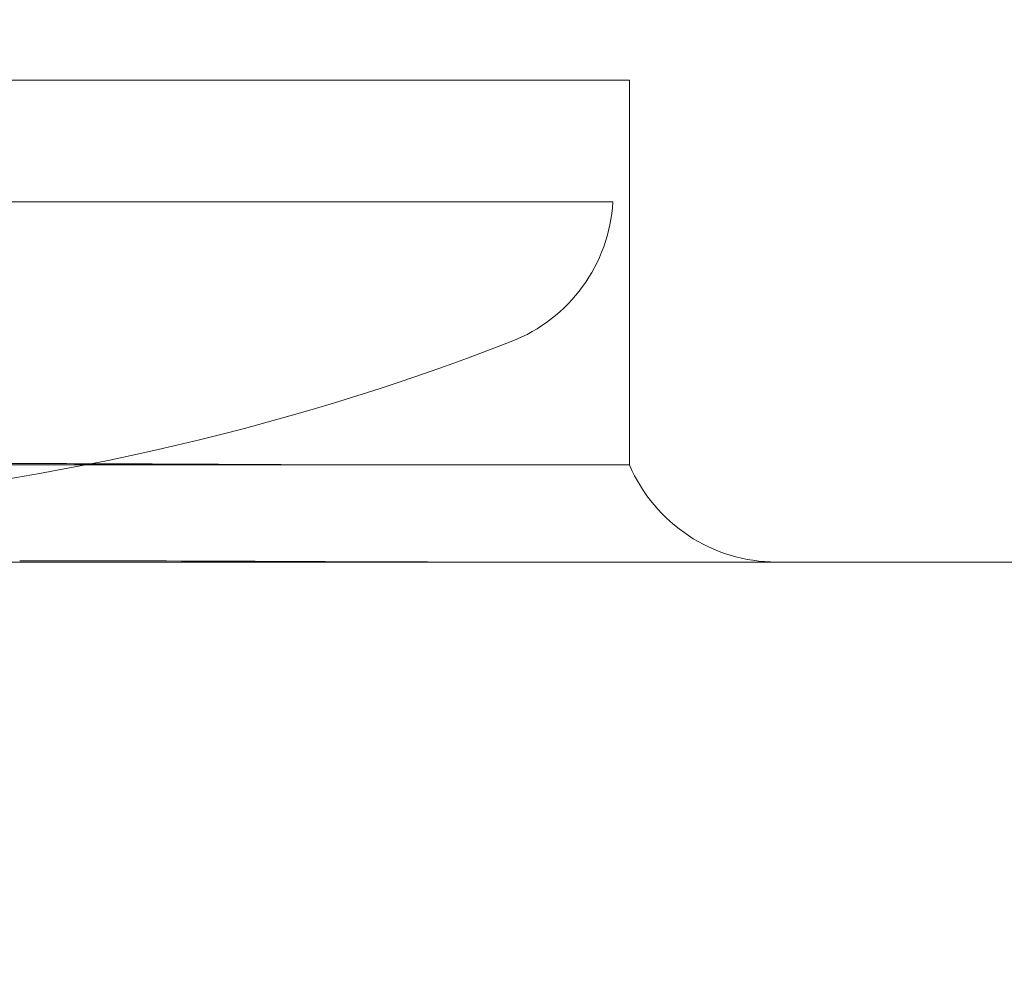
# Model space of a CAD drawing. Units: millimetres. Extents: x -6541 to -2740, y -1499 to 1522.
# Drawn here: x -5194 to -5182, y 185 to 197 of the extents above; entities that cross this region are included whole.
import ezdxf

# ---------------------------------------------------------------- set-up
doc = ezdxf.new("R2010")
doc.units = ezdxf.units.MM
doc.header["$LTSCALE"] = 700
doc.styles.add('HAGS-DIM', font='txt.shx', dxfattribs={"height": 200})
doc.dimstyles.new('HAGS-DIM2', dxfattribs={"dimtxt": 200, "dimasz": 250, "dimexe": 200, "dimexo": 500, "dimgap": 50, "dimtad": 0, "dimdec": 1, "dimlfac": 0.001, "dimzin": 0, "dimdsep": 46, "dimtxsty": 'HAGS-DIM', "dimblk1": 'CLOSED', "dimblk2": 'CLOSED', "dimsah": 1, "dimcen": 2.5, "dimse1": 1, "dimse2": 1, "dimclrd": 2, "dimclre": 2, "dimclrt": 7, "dimadec": 0, "dimazin": 0, "dimtfac": 1, "dimtdec": 1, "dimtix": 1, "dimtmove": 0, "dimatfit": 3, "dimldrblk": 'CLOSED', "dimfxl": 1, "dimtolj": 1, "dimtzin": 0, "dimarcsym": 0})

# ---------------------------------------------------------------- blocks, each defined once
blk = doc.blocks.new('_CLOSED')
at = {"color": 0, "linetype": 'ByBlock'}
for p, q in [((-1, 0.166667), (0, 0)), ((-1, 0.166667), (-1, -0.166667)), ((0, 0), (-1, -0.166667)), ((0, 0), (-1, 0))]:
    blk.add_line(p, q, dxfattribs=at)
blk = doc.blocks.new('*D15')
at = {"color": 2, "lineweight": -2, "transparency": 16777216}
for p, q in [((-3189.049, 761.135), (-3189.049, 1011.135)), ((-3189.049, 511.135), (-3189.049, 189.695)), ((-3189.049, -60.305), (-3189.049, -323.886))]:
    blk.add_line(p, q, dxfattribs=at)
at = {"layer": 'Defpoints', "color": 0, "transparency": 16777216}
for p in [(-5180.59, 511.135), (-5191.881, 189.695), (-3189.049, 189.695)]:
    blk.add_point(p, dxfattribs=at)
at = {"color": 2, "lineweight": -2, "transparency": 16777216, "xscale": 250, "yscale": 250, "zscale": 250}
for p, rotation in [((-3189.049, 511.135), 270), ((-3189.049, 189.695), 90)]:
    blk.add_blockref('_CLOSED', p, dxfattribs=dict(at, rotation=rotation))
at = {"color": 7, "transparency": 16777216, "insert": (-3189.049, -657.22), "char_height": 200, "attachment_point": 5, "rotation": 90, "style": 'HAGS-DIM'}
blk.add_mtext('\\A1;0.32', dxfattribs=at)
blk = doc.blocks.new('*D16')
at = {"color": 2, "lineweight": -2, "transparency": 16777216}
for p, q in [((-6288.394, -1367.528), (-5303.427, -1367.528)), ((-3635.719, -1367.528), (-4636.76, -1367.528))]:
    blk.add_line(p, q, dxfattribs=at)
at = {"layer": 'Defpoints', "color": 0, "transparency": 16777216}
for p in [(-6538.394, 411.66), (-3385.719, 411.66), (-3385.719, -1367.528)]:
    blk.add_point(p, dxfattribs=at)
at = {"color": 2, "lineweight": -2, "transparency": 16777216, "xscale": 250, "yscale": 250, "zscale": 250, "rotation": 180}
blk.add_blockref('_CLOSED', (-6538.394, -1367.528), dxfattribs=at)
at = {"color": 2, "lineweight": -2, "transparency": 16777216, "xscale": 250, "yscale": 250, "zscale": 250}
blk.add_blockref('_CLOSED', (-3385.719, -1367.528), dxfattribs=at)
at = {"color": 7, "transparency": 16777216, "insert": (-4970.093, -1367.528), "char_height": 200, "attachment_point": 5, "style": 'HAGS-DIM'}
blk.add_mtext('\\A1;3.20', dxfattribs=at)
blk = doc.blocks.new('*D17')
at = {"color": 2, "lineweight": -2, "transparency": 16777216}
for p, q in [((-5691.048, -1037.201), (-5941.048, -1037.201)), ((-5441.048, -1037.201), (-5326.68, -1037.201)), ((-4621.894, -1037.201), (-4660.014, -1037.201)), ((-4371.894, -1037.201), (-4121.894, -1037.201))]:
    blk.add_line(p, q, dxfattribs=at)
at = {"layer": 'Defpoints', "color": 0, "transparency": 16777216}
for p in [(-5441.048, 363.919), (-4621.894, 363.919), (-4621.894, -1037.201)]:
    blk.add_point(p, dxfattribs=at)
at = {"color": 2, "lineweight": -2, "transparency": 16777216, "xscale": 250, "yscale": 250, "zscale": 250}
blk.add_blockref('_CLOSED', (-5441.048, -1037.201), dxfattribs=at)
at = {"color": 2, "lineweight": -2, "transparency": 16777216, "xscale": 250, "yscale": 250, "zscale": 250, "rotation": 180}
blk.add_blockref('_CLOSED', (-4621.894, -1037.201), dxfattribs=at)
at = {"color": 7, "transparency": 16777216, "insert": (-4993.347, -1037.201), "char_height": 200, "attachment_point": 5, "style": 'HAGS-DIM'}
blk.add_mtext('\\A1;0.82', dxfattribs=at)
blk = doc.blocks.new('A$C795E52B0')
at = {"color": 0, "linetype": 'Continuous', "lineweight": 0}
for p, q in [((-2092.671, 193.222), (-2118.071, 193.222)), ((-2092.671, 193.222), (-2092.671, 188.407)), ((-2117.95, 191.699), (-2092.88, 191.699)), ((-2095.268, 188.407), (-2102.811, 188.407)), ((-2095.268, 188.407), (-2092.671, 188.407)), ((-2092.671, 188.407), (-2092.671, 188.407)), ((-2093.804, 187.19), (-2102.44, 187.19))]:
    blk.add_line(p, q, dxfattribs=at)
for centre, radius, start, end in [((-2094.876, 191.815), 2, 291.2571, 356.6718), ((-2105.485, 219.086), 31.262, 274.1041, 291.2571), ((-2090.831, 189.19), 2, 203.0504, 270)]:
    blk.add_arc(centre, radius, start, end, dxfattribs=at)
for points, knots in [([(-2100.943, 188.424), (-2100.385, 188.424), (-2099.843, 188.423), (-2098.796, 188.419), (-2098.293, 188.417), (-2097.334, 188.411), (-2096.88, 188.409), (-2096.028, 188.407), (-2095.631, 188.407), (-2095.268, 188.407)], [-0.7165534, -0.7165534, -0.7165534, -0.7165534, -0.5378896, -0.5378896, -0.3590293, -0.3590293, -0.1798404, -0.1798404, 0, 0, 0, 0]), ([(-2093.928, 187.19), (-2094.623, 187.19), (-2095.43, 187.191), (-2097.209, 187.199), (-2098.196, 187.204), (-2099.584, 187.207), (-2099.94, 187.207), (-2100.301, 187.207)], [0, 0, 0, 0, 3.378837, 3.378837, 6.820267, 6.820267, 7.976237, 7.976237, 7.976237, 7.976237]), ([(-2093.804, 187.19), (-2093.677, 187.19), (-2093.551, 187.19), (-2092.639, 187.19), (-2091.865, 187.19), (-2090.344, 187.19), (-2089.595, 187.19), (-2088.126, 187.19), (-2087.404, 187.19), (-2085.99, 187.19), (-2085.296, 187.19), (-2084.619, 187.19)], [0.3982928, 0.3982928, 0.3982928, 0.3982928, 0.4214085, 0.4214085, 0.5660607, 0.5660607, 0.7107068, 0.7107068, 0.8553519, 0.8553519, 1, 1, 1, 1])]:
    blk.add_open_spline(points, degree=3, knots=knots, dxfattribs=at)
for points in [[(-2100.301, 187.207), (-2100.301, 187.207), (-2100.302, 187.207), (-2100.302, 187.207)], [(-2093.928, 187.19), (-2093.886, 187.19), (-2093.845, 187.19), (-2093.804, 187.19)]]:
    blk.add_open_spline(points, degree=3, dxfattribs=at)

msp = doc.modelspace()

# ---------------------------------------------------------------- block references
msp.add_blockref('A$C795E52B0', (-3093.771, 2.548))

# ---------------------------------------------------------------- dimensions: what is measured, and where the dimension line sits
dim = msp.add_linear_dim(base=(-3189.049, 189.695), p1=(-5180.59, 511.135), p2=(-5191.881, 189.695), angle=90, dimstyle='HAGS-DIM2', override={"dimdec": 2})
dim.commit()
dim.dimension.update_dxf_attribs({"geometry": '*D15', "text_midpoint": (-3189.049, -657.22), "dimtype": 160})
dim = msp.add_linear_dim(base=(-3385.719, -1367.528), p1=(-6538.394, 411.66), p2=(-3385.719, 411.66), text='3.20', dimstyle='HAGS-DIM2', override={"dimdec": 2})
dim.commit()
dim.dimension.update_dxf_attribs({"geometry": '*D16', "text_midpoint": (-4970.093, -1367.528), "dimtype": 160})
dim = msp.add_linear_dim(base=(-4621.894, -1037.201), p1=(-5441.048, 363.919), p2=(-4621.894, 363.919), dimstyle='HAGS-DIM2', override={"dimdec": 2})
dim.commit()
dim.dimension.update_dxf_attribs({"geometry": '*D17', "text_midpoint": (-4993.347, -1037.201), "dimtype": 160})

doc.saveas('drawing.dxf')
